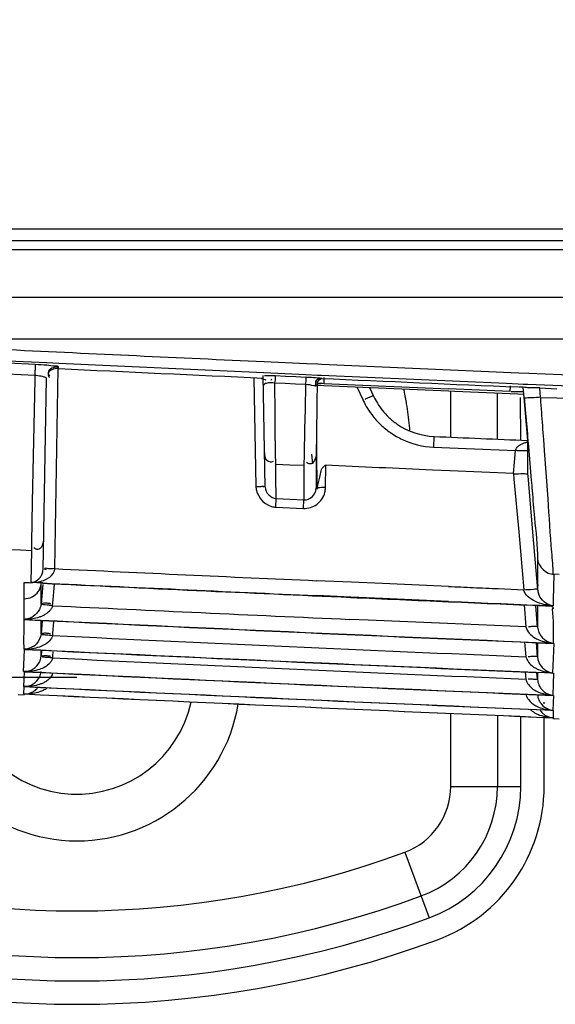
# Model space of a CAD drawing. Extents: x -831 to 2788, y -393 to 2102.
# Drawn here: x 317 to 340, y 109 to 151 of the extents above; entities that cross this region are included whole.
import ezdxf

# ---------------------------------------------------------------- set-up
doc = ezdxf.new("R2010")
doc.units = 0
doc.header["$LTSCALE"] = 115.6375
doc.layers.get('0').update_dxf_attribs({"linetype": 'CONTINUOUS'})
doc.styles.get("Standard").update_dxf_attribs({"font": 'txt', "width": 0.65})
doc.dimstyles.new('DIMSTYLE_1', dxfattribs={"dimtxt": 8.75, "dimasz": 7.5, "dimexe": 2, "dimexo": 0, "dimgap": 0.875, "dimtad": 1, "dimdsep": 46, "dimtxsty": 'Standard', "dimblk": '_ARROW_FILLED', "dimblk1": '_ARROW_FILLED', "dimblk2": '_ARROW_FILLED', "dimcen": 0.09, "dimadec": 0, "dimazin": 0, "dimtp": 0.01, "dimtm": 0.01, "dimtfac": 1, "dimtofl": 0, "dimtmove": 0, "dimatfit": 3, "dimldrblk": '_ARROW_FILLED', "dimfxl": 1, "dimtolj": 1, "dimarcsym": 0})

# ---------------------------------------------------------------- blocks, each defined once
blk = doc.blocks.new('_ARROW_FILLED')
at = {"color": 0, "linetype": 'ByBlock'}
blk.add_solid([(0, 0), (-1, 0.1667), (-1, -0.1667)], dxfattribs=at)
blk = doc.blocks.new('*D16')
at = {"color": 2, "linetype": 'Continuous', "transparency": 16777216}
for p, q in [((319.304, 447.93), (158.953, 447.93)), ((163.953, 447.93), (163.953, 285.43)), ((163.953, 122.93), (163.953, 285.43)), ((319.409, 122.93), (158.953, 122.93))]:
    blk.add_line(p, q, dxfattribs=at)
at = {"color": 2, "linetype": 'Continuous', "transparency": 16777216, "xscale": 7.5, "yscale": 7.5, "zscale": 7.5}
for p, rotation in [((163.953, 447.93), 90), ((163.953, 122.93), 270)]:
    blk.add_blockref('_ARROW_FILLED', p, dxfattribs=dict(at, rotation=rotation))

msp = doc.modelspace()

# ---------------------------------------------------------------- linework, layer by layer
at = {"color": 7, "linetype": 'Continuous'}
for p, q in [((989.319, 142.13), (229.319, 142.13)), ((291.417, 141.643), (940.722, 141.643)), ((940.722, 141.237), (291.417, 141.237)), ((292.587, 139.21), (751.046, 139.21)), ((258.551, 137.43), (751.046, 137.43)), ((318.124, 136.398), (316.459, 136.478)), ((317.619, 136.327), (316.459, 136.382)), ((318.627, 136.374), (318.124, 136.398)), ((318.623, 136.154), (318.624, 136.219)), ((327.408, 135.966), (318.627, 136.374)), ((327.426, 136.456), (329.23, 136.375)), ((329.23, 136.375), (329.726, 136.353)), ((329.726, 136.353), (329.881, 136.346)), ((329.881, 136.346), (338.322, 135.978)), ((317.603, 135.858), (316.435, 135.914)), ((317.603, 135.858), (317.6, 135.672)), ((317.613, 136.056), (317.603, 135.858)), ((318.46, 127.587), (318.61, 136.154)), ((327.466, 131.08), (327.383, 135.852)), ((329.211, 135.884), (327.408, 135.966)), ((328.337, 135.819), (327.897, 135.839)), ((328.775, 135.799), (328.337, 135.819)), ((329.21, 135.779), (328.775, 135.799)), ((329.707, 135.862), (329.211, 135.884)), ((329.862, 135.855), (329.707, 135.862)), ((337.797, 135.509), (329.862, 135.855)), ((329.986, 135.52), (329.998, 135.77)), ((338.322, 135.978), (338.753, 135.959)), ((338.753, 135.959), (341.209, 135.856)), ((317.6, 135.672), (317.498, 130.453)), ((317.958, 127.547), (318.101, 135.729)), ((326.987, 135.741), (327.068, 131.108)), ((327.724, 135.652), (327.757, 135.714)), ((328.322, 135.512), (327.883, 135.531)), ((327.896, 134.239), (327.883, 135.531)), ((327.89, 135.684), (327.885, 135.572)), ((328.76, 135.492), (328.322, 135.512)), ((329.195, 135.472), (328.76, 135.492)), ((329.195, 135.472), (329.174, 134.418)), ((329.202, 135.625), (329.197, 135.512)), ((329.614, 135.449), (329.847, 135.439)), ((329.699, 135.584), (329.683, 134.646)), ((329.847, 135.439), (329.982, 135.433)), ((329.893, 135.731), (329.86, 135.733)), ((329.871, 135.727), (329.894, 135.731)), ((331.39, 135.37), (331.656, 134.802)), ((338.303, 135.487), (337.797, 135.509)), ((337.963, 135.172), (337.974, 135.416)), ((338.512, 135.478), (338.303, 135.487)), ((338.71, 135.47), (338.512, 135.478)), ((338.557, 134.918), (338.519, 135.353)), ((341.19, 135.366), (338.71, 135.47)), ((331.931, 135.346), (332.107, 134.97)), ((335.315, 135.198), (335.583, 135.186)), ((336.641, 135.228), (335.319, 135.286)), ((335.405, 135.194), (335.406, 133.217)), ((335.583, 135.186), (337.959, 135.084)), ((337.963, 135.172), (336.641, 135.228)), ((337.405, 135.108), (337.406, 133.132)), ((337.959, 135.084), (338.288, 135.07)), ((338.288, 135.07), (338.525, 135.06)), ((338.731, 135.333), (338.707, 135.336)), ((338.707, 135.334), (338.731, 135.331)), ((339.258, 134.913), (339.222, 135.324)), ((339.222, 135.324), (339.951, 135.293)), ((329.683, 134.646), (329.661, 133.317)), ((338.406, 133.074), (338.405, 134.918)), ((338.538, 134.916), (338.698, 133.075)), ((338.557, 134.918), (338.615, 134.246)), ((339.258, 134.913), (340.648, 134.891)), ((327.902, 133.604), (327.896, 134.239)), ((329.174, 134.418), (329.157, 133.57)), ((327.913, 132.534), (327.902, 133.604)), ((329.157, 133.57), (329.135, 132.473)), ((329.661, 133.317), (329.649, 132.502)), ((329.666, 133.462), (329.666, 132.09)), ((334.695, 133.247), (334.676, 132.792)), ((338.699, 133.074), (338.699, 132.576)), ((338.717, 133.066), (338.739, 132.814)), ((339.427, 132.64), (339.393, 133.11)), ((327.918, 132.066), (327.913, 132.534)), ((329.135, 132.473), (329.127, 132.012)), ((329.453, 132.485), (329.489, 132.075)), ((329.649, 132.502), (329.648, 131.984)), ((334.676, 132.792), (336.428, 132.716)), ((336.428, 132.716), (338.187, 132.641)), ((338.143, 132.143), (338.187, 132.641)), ((338.699, 132.576), (338.699, 132.101)), ((339.579, 130.579), (339.427, 132.64)), ((327.927, 131.522), (327.918, 132.066)), ((327.918, 132.066), (328.522, 132.039)), ((328.522, 132.039), (329.127, 132.012)), ((329.127, 132.012), (329.126, 131.492)), ((329.648, 131.984), (329.648, 131.503)), ((329.664, 132.003), (329.666, 132.09)), ((329.666, 132.09), (329.694, 130.988)), ((330.049, 131.055), (330.065, 132.01)), ((338.101, 131.663), (338.143, 132.143)), ((338.699, 132.101), (338.699, 131.663)), ((335.383, 131.778), (334.633, 131.81)), ((338.101, 131.663), (335.383, 131.778)), ((338.098, 131.663), (338.119, 131.414)), ((338.699, 131.663), (338.699, 131.646)), ((338.699, 131.645), (338.707, 131.556)), ((338.707, 131.556), (338.916, 129.155)), ((327.944, 130.584), (327.927, 131.522)), ((329.126, 131.492), (329.125, 131.008)), ((329.648, 131.503), (329.648, 131.028)), ((338.119, 131.414), (338.32, 129.163)), ((329.125, 131.008), (329.125, 130.531)), ((329.666, 131.038), (329.648, 131.028)), ((329.693, 131.043), (329.666, 131.038)), ((317.498, 130.453), (317.464, 128.704)), ((327.927, 130.22), (327.944, 130.584)), ((327.944, 130.584), (329.125, 130.531)), ((329.109, 130.167), (329.125, 130.531)), ((327.927, 130.22), (329.109, 130.167)), ((338.32, 129.163), (338.536, 126.685)), ((338.916, 129.155), (339.117, 126.854)), ((317.464, 128.704), (317.457, 128.35)), ((316.999, 128.372), (316.534, 128.394)), ((317.457, 128.35), (316.999, 128.372)), ((317.457, 128.35), (317.433, 126.997)), ((340.057, 127.333), (339.797, 127.344)), ((339.826, 127.342), (339.797, 126.26)), ((317.144, 126.908), (317.144, 126.999)), ((317.694, 126.985), (317.433, 126.997)), ((317.948, 126.973), (317.694, 126.985)), ((317.874, 126.934), (317.874, 126.964)), ((317.876, 126.498), (317.876, 126.928)), ((331.168, 127.005), (329.666, 127.071)), ((332.493, 126.948), (331.168, 127.005)), ((335.319, 126.825), (332.493, 126.948)), ((317.146, 126.3), (317.144, 126.908)), ((317.945, 126.913), (317.873, 126.085)), ((317.876, 126.091), (317.876, 126.498)), ((318.377, 126.107), (318.447, 126.908)), ((337.448, 126.731), (338.536, 126.685)), ((339.117, 126.854), (339.13, 126.696)), ((317.146, 125.844), (317.146, 126.3)), ((331.14, 126.367), (329.666, 126.432)), ((332.493, 126.307), (331.14, 126.367)), ((335.319, 126.184), (332.493, 126.307)), ((339.797, 126.26), (339.798, 126.082)), ((339.798, 126.082), (339.797, 125.993)), ((317.146, 125.414), (317.146, 125.844)), ((338.55, 126.034), (338.633, 125.09)), ((339.131, 125.087), (339.051, 126.012)), ((339.131, 126.009), (339.131, 125.996)), ((339.131, 125.996), (339.131, 125.528)), ((339.754, 125.852), (339.797, 125.336)), ((317.156, 124.946), (317.146, 125.404)), ((317.92, 125.347), (317.872, 124.799)), ((317.876, 125.17), (317.876, 125.366)), ((318.377, 124.819), (318.419, 125.303)), ((331.876, 125.381), (331.097, 125.415)), ((335.279, 125.232), (331.876, 125.381)), ((338.633, 125.089), (335.279, 125.232)), ((339.131, 125.528), (339.131, 125.087)), ((339.797, 125.336), (339.797, 124.397)), ((317.136, 124.525), (317.156, 124.946)), ((317.877, 124.807), (317.876, 125.17)), ((317.146, 124.137), (317.136, 124.525)), ((338.576, 124.439), (338.631, 123.811)), ((339.131, 123.802), (339.078, 124.418)), ((339.128, 124.412), (339.128, 124.164)), ((339.825, 124.386), (339.772, 123.121)), ((317.154, 123.777), (317.17, 124.128)), ((317.873, 123.832), (317.873, 124.095)), ((317.894, 124.072), (317.873, 123.832)), ((318.378, 123.85), (318.393, 124.028)), ((339.128, 124.164), (339.128, 123.801)), ((317.126, 123.18), (317.154, 123.777)), ((317.133, 122.541), (317.163, 123.173)), ((338.603, 123.163), (338.63, 122.852)), ((339.131, 122.836), (339.104, 123.142)), ((339.131, 123.141), (339.131, 122.836)), ((339.818, 123.111), (339.778, 122.163)), ((317.14, 122.22), (317.156, 122.536)), ((316.892, 122.192), (317.146, 122.179)), ((317.146, 122.179), (317.148, 122.219)), ((339.409, 121.802), (339.409, 121.864)), ((339.811, 122.156), (339.784, 121.524)), ((339.804, 121.52), (339.791, 121.204)), ((335.41, 118.261), (335.409, 121.391)), ((337.409, 121.305), (337.41, 118.262)), ((338.41, 118.262), (338.409, 121.262)), ((339.41, 118.262), (339.409, 121.219)), ((339.797, 121.202), (339.796, 121.163)), ((339.796, 121.163), (340.05, 121.152)), ((335.41, 118.261), (338.41, 118.262)), ((333.451, 115.446), (334.492, 112.633))]:
    msp.add_line(p, q, dxfattribs=at)
for points in [[(329.699, 135.587), (329.699, 135.565), (329.707, 135.589), (329.772, 135.675), (329.871, 135.727)], [(318.363, 126), (318.369, 126.035), (318.373, 126.071), (318.377, 126.107)], [(318.365, 124.723), (318.37, 124.754), (318.374, 124.787), (318.377, 124.819)]]:
    msp.add_lwpolyline(points, dxfattribs=at)
for centre, radius, start, end in [((500.745, 3958.384), 3825.856, 267.239357, 267.403501), ((316.914, 121.237), 15.106, 85.3994, 87.3244), ((317.4, 133.152), 2.714, 82.9205, 85.7044), ((501.002, 3966.536), 3834.72, 267.273997, 267.405044), ((328.562, 121.382), 14.412, 86.8051, 87.421), ((328.734, 124.183), 11.606, 85.2041, 86.8821), ((330.518, 147.758), 12.25, 266.1769, 266.8467), ((329.141, 129.066), 6.706, 83.8393, 85.1823), ((330.595, 149.122), 13.615, 266.838, 267.4375), ((501.002, 3966.536), 3834.623, 267.442007, 267.568239), ((501.002, 3966.536), 3834.831, 267.444024, 267.523785), ((338.312, 132.304), 3.057, 87.5528, 89.6037), ((334.815, 136.239), 2.99, 205.105, 211.7255), ((318.699, 132.196), 15.024, 9.592, 11.8558), ((338.369, 140.154), 4.994, 265.7409, 267.5972), ((338.241, 146.435), 11.537, 273.273, 275.0351), ((79.819, 115.091), 260.197, 4.23383, 4.37557), ((334.816, 136.283), 3.49, 205.0984, 211.7177), ((334.817, 136.24), 2.993, 211.7315, 218.8014), ((318.695, 132.195), 15.028, 9.3881, 9.5921), ((318.697, 132.195), 15.026, 7.5969, 9.3881), ((334.818, 136.284), 3.492, 211.7237, 218.793), ((334.823, 136.289), 3.499, 218.8008, 226.6209), ((334.821, 136.244), 2.999, 218.8091, 226.6292), ((318.665, 132.191), 15.058, 5.8291, 7.596), ((334.825, 136.292), 3.503, 226.6316, 235.3482), ((334.823, 136.248), 3.003, 226.6399, 235.3557), ((318.617, 132.186), 15.106, 5.0318, 5.8297), ((334.829, 136.299), 3.511, 235.3644, 245.0186), ((501.002, 3968.036), 3838.393, 267.516764, 267.576559), ((329.137, 131.072), 0.912, 346.3862, 358.9427), ((327.969, 131.116), 0.897, 254.9886, 267.3525), ((317.418, 127.556), 0.54, 348.1871, 359.0754), ((500.937, 3965.971), 3842.719, 267.278206, 267.445467), ((501.002, 3966.536), 3843.936, 267.258468, 267.262757), ((317.401, 127.517), 0.521, 273.5303, 283.1815), ((317.489, 128.48), 1.481, 280.723, 291.7533), ((317.356, 127.592), 0.612, 323.4404, 330.6542), ((317.191, 126.999), 0.689, 346.9666, 354.574), ((501.002, 3966.536), 3843.936, 267.270168, 267.46729), ((501.002, 3966.536), 3843.924, 267.27045, 267.445301), ((317.179, 126.998), 0.7, 325.6142, 332.8621), ((317.164, 127.005), 0.716, 332.8479, 346.9674), ((353.641, 518.229), 391.832, 267.47448, 267.63138), ((339.88, 126.764), 0.752, 185.2233, 198.3069), ((501.002, 3966.536), 3843.924, 267.529646, 267.596447), ((501.002, 3966.536), 3843.936, 267.529654, 267.59558), ((501.002, 3966.613), 3844.953, 267.27738, 267.467332), ((339.964, 128.41), 2.422, 261.007, 266.0866), ((501.002, 3966.536), 3845.519, 267.259624, 267.597442), ((501.002, 3966.536), 3845.529, 267.259632, 267.597866), ((501.002, 3966.614), 3846.231, 267.278311, 267.580509), ((339.893, 126.252), 1.856, 247.3119, 256.749), ((339.88, 125.13), 0.738, 247.0208, 257.7536), ((339.883, 125.141), 0.749, 257.7061, 263.4118), ((501.002, 3966.536), 3846.795, 267.260536, 267.597866), ((501.002, 3966.536), 3846.803, 267.260902, 267.587854), ((317.221, 126.003), 1.866, 275.2319, 278.6985), ((317.12, 124.898), 0.766, 302.0147, 310.2924), ((317.098, 124.923), 0.799, 310.3025, 316.4927), ((317.177, 123.949), 1.205, 351.1627, 355.2576), ((501.002, 3966.61), 3847.184, 267.279014, 267.581091), ((501.002, 3966.536), 3847.751, 267.260907, 267.598556), ((317.209, 123.867), 0.697, 264.888, 270.1893), ((501.002, 3966.536), 3847.757, 267.26147, 267.599052), ((317.233, 125.026), 1.848, 274.3488, 278.4954), ((339.903, 125.039), 1.922, 256.8624, 261.3393), ((339.907, 125.068), 1.951, 261.3575, 266.5674), ((338.834, 108.438), 14.412, 89.8388, 90.4135), ((339.839, 122.89), 0.713, 184.3387, 203.5081), ((319.409, 122.93), 7, 184.0773, 350.5315), ((319.409, 122.93), 5, 186.743, 347.8105), ((501.002, 3966.536), 3848.39, 267.26147, 267.599052), ((317.198, 123.242), 0.707, 265.8588, 271.3969), ((501.002, 3966.536), 3848.393, 267.261812, 267.599349), ((317.148, 122.939), 0.734, 317.1307, 323.3659), ((339.877, 124.019), 1.857, 247.7239, 257.2011), ((501.002, 3966.536), 3848.71, 267.261812, 267.599349), ((501.002, 3966.536), 3848.711, 267.261923, 267.599447), ((339.83, 122.239), 0.704, 184.1867, 203.621), ((339.891, 124.074), 1.914, 257.1473, 263.1929), ((339.901, 124.154), 1.994, 263.1934, 266.869), ((339.448, 122.189), 0.891, 225.2951, 234.1381), ((339.865, 123.371), 1.847, 247.9242, 257.4586), ((339.881, 123.437), 1.915, 257.4398, 264.2987), ((339.839, 122.225), 0.702, 249.3132, 255.6458), ((339.894, 123.561), 2.039, 264.2744, 267.1678), ((339.809, 122.227), 0.707, 260.9957, 269.482), ((339.845, 122.241), 0.719, 261.1364, 266.1472), ((339.869, 123.111), 1.909, 257.724, 264.1344), ((339.886, 123.265), 2.064, 264.1131, 267.473), ((339.832, 121.904), 0.701, 261.9777, 267.0957), ((339.82, 121.887), 0.685, 263.3651, 268.0495), ((332.41, 118.26), 3, 290.3021, 0.0186), ((332.41, 118.26), 5, 290.3021, 0.0186), ((332.41, 118.26), 6, 290.3021, 0.0186), ((332.41, 118.26), 7, 290.3021, 0.0186), ((319.399, 153.43), 40.5, 249.735, 290.3021), ((319.399, 153.43), 42.5, 249.735, 290.3021), ((319.399, 153.43), 43.5, 249.735, 290.3021), ((319.399, 153.43), 44.5, 249.735, 290.3021)]:
    msp.add_arc(centre, radius, start, end, dxfattribs=at)
for points, knots in [([(317.627, 136.326), (317.625, 136.3), (317.621, 136.21), (317.616, 136.12), (317.613, 136.056)], [0, 0, 0, 0, 0.290105, 1, 1, 1, 1]), ([(318.624, 136.219), (318.625, 136.265), (318.358, 136.236), (318.248, 136.284), (318.125, 136.294)], [0, 0, 0, 0, 0.272078, 1, 1, 1, 1]), ([(318.101, 135.729), (318.101, 135.768), (317.926, 135.813), (317.825, 135.833), (317.734, 135.845)], [0, 0, 0, 0, 0.295454, 1, 1, 1, 1]), ([(318.174, 135.917), (318.173, 135.893), (318.185, 135.838), (318.215, 135.79), (318.234, 135.766)], [0, 0, 0, 0, 0.436995, 1, 1, 1, 1]), ([(318.175, 135.982), (318.174, 135.958), (318.187, 135.903), (318.216, 135.855), (318.235, 135.831)], [0, 0, 0, 0, 0.436996, 1, 1, 1, 1]), ([(327.897, 135.839), (327.773, 135.844), (327.621, 135.852), (327.468, 135.85), (327.44, 135.848)], [0, 0, 0, 0, 0.817227, 1, 1, 1, 1]), ([(327.897, 135.839), (327.896, 135.826), (327.894, 135.774), (327.891, 135.723), (327.89, 135.684)], [0, 0, 0, 0, 0.255107, 1, 1, 1, 1]), ([(329.21, 135.779), (329.209, 135.766), (329.207, 135.715), (329.204, 135.663), (329.202, 135.625)], [0, 0, 0, 0, 0.255097, 1, 1, 1, 1]), ([(327.51, 135.658), (327.478, 135.663), (327.413, 135.678), (327.35, 135.701), (327.319, 135.716)], [0, 0, 0, 0, 0.486394, 1, 1, 1, 1]), ([(327.442, 135.491), (327.427, 135.482), (327.403, 135.465), (327.39, 135.436), (327.391, 135.424)], [0, 0, 0, 0, 0.598158, 1, 1, 1, 1]), ([(327.883, 135.531), (327.761, 135.542), (327.608, 135.555), (327.465, 135.505), (327.442, 135.491)], [0, 0, 0, 0, 0.820754, 1, 1, 1, 1]), ([(329.627, 135.398), (329.617, 135.401), (329.596, 135.415), (329.578, 135.433), (329.568, 135.444)], [0, 0, 0, 0, 0.406402, 1, 1, 1, 1]), ([(329.619, 135.575), (329.615, 135.557), (329.614, 135.517), (329.623, 135.478), (329.63, 135.458)], [0, 0, 0, 0, 0.454404, 1, 1, 1, 1]), ([(329.693, 135.684), (329.675, 135.671), (329.641, 135.64), (329.623, 135.597), (329.619, 135.575)], [0, 0, 0, 0, 0.489128, 1, 1, 1, 1]), ([(329.699, 135.584), (329.699, 135.539), (329.712, 135.475), (329.652, 135.39), (329.627, 135.398)], [0, 0, 0, 0, 0.633833, 1, 1, 1, 1]), ([(329.86, 135.733), (329.832, 135.733), (329.774, 135.724), (329.719, 135.701), (329.693, 135.684)], [0, 0, 0, 0, 0.479537, 1, 1, 1, 1]), ([(332.107, 134.97), (332.104, 134.989), (331.982, 134.937), (331.934, 134.926), (331.88, 134.901)], [0, 0, 0, 0, 0.244484, 1, 1, 1, 1]), ([(338.557, 134.918), (338.562, 134.889), (338.734, 134.935), (338.815, 134.912), (338.9, 134.916)], [0, 0, 0, 0, 0.255441, 1, 1, 1, 1]), ([(331.88, 134.901), (331.858, 134.891), (331.813, 134.869), (331.769, 134.846), (331.745, 134.833)], [0, 0, 0, 0, 0.467475, 1, 1, 1, 1]), ([(338.557, 132.971), (338.58, 132.979), (338.627, 132.993), (338.674, 133.004), (338.698, 133.009)], [0, 0, 0, 0, 0.501617, 1, 1, 1, 1]), ([(327.44, 132.556), (327.442, 132.442), (327.454, 132.19), (327.748, 132.135), (327.828, 132.192)], [0, 0, 0, 0, 0.539032, 1, 1, 1, 1]), ([(338.185, 132.641), (338.188, 132.667), (338.204, 132.719), (338.235, 132.763), (338.252, 132.783)], [0, 0, 0, 0, 0.498862, 1, 1, 1, 1]), ([(338.701, 132.628), (338.67, 132.626), (338.598, 132.624), (338.526, 132.625), (338.486, 132.626)], [0, 0, 0, 0, 0.437318, 1, 1, 1, 1]), ([(338.739, 132.814), (338.78, 132.333), (338.833, 131.705), (338.886, 131.077), (338.898, 130.929)], [0, 0, 0, 0, 0.765109, 1, 1, 1, 1]), ([(329.383, 132.07), (329.359, 132.071), (329.305, 132.086), (329.26, 132.119), (329.236, 132.139)], [0, 0, 0, 0, 0.437284, 1, 1, 1, 1]), ([(329.703, 131.043), (329.726, 131.201), (329.831, 131.498), (329.859, 131.872), (329.988, 131.978)], [0, 0, 0, 0, 0.488734, 1, 1, 1, 1]), ([(329.988, 131.978), (329.997, 131.986), (330.016, 131.999), (330.037, 132.007), (330.048, 132.011)], [0, 0, 0, 0, 0.494435, 1, 1, 1, 1]), ([(338.099, 131.645), (338.241, 131.645), (338.415, 131.665), (338.59, 131.658), (338.621, 131.653)], [0, 0, 0, 0, 0.817934, 1, 1, 1, 1]), ([(338.621, 131.653), (338.641, 131.649), (338.652, 131.655), (338.702, 131.623), (338.697, 131.628)], [0, 0, 0, 0, 0.741071, 1, 1, 1, 1]), ([(327.068, 131.108), (327.142, 131.11), (327.221, 131.08), (327.412, 131.138), (327.413, 131.097)], [0, 0, 0, 0, 0.64339, 1, 1, 1, 1]), ([(327.413, 131.097), (327.413, 131.093), (327.388, 131.091), (327.376, 131.087), (327.363, 131.086)], [0, 0, 0, 0, 0.249393, 1, 1, 1, 1]), ([(329.632, 130.917), (329.637, 130.935), (329.644, 130.972), (329.647, 131.009), (329.648, 131.028)], [0, 0, 0, 0, 0.50364, 1, 1, 1, 1]), ([(338.898, 130.929), (338.931, 130.539), (339, 129.556), (339.129, 128.576), (339.129, 127.981)], [0, 0, 0, 0, 0.397032, 1, 1, 1, 1]), ([(329.125, 130.531), (329.144, 130.53), (329.183, 130.531), (329.221, 130.536), (329.24, 130.54)], [0, 0, 0, 0, 0.49796, 1, 1, 1, 1]), ([(339.797, 127.344), (339.799, 127.662), (339.692, 128.74), (339.634, 129.818), (339.579, 130.579)], [0, 0, 0, 0, 0.294064, 1, 1, 1, 1]), ([(317.981, 128.84), (317.978, 128.719), (317.941, 128.538), (317.737, 128.37), (317.614, 128.436), (317.567, 128.477)], [0, 0, 0, 0, 0.514985, 0.734289, 1, 1, 1, 1]), ([(317.889, 127.293), (317.902, 127.315), (317.925, 127.365), (317.941, 127.417), (317.947, 127.445)], [0, 0, 0, 0, 0.477156, 1, 1, 1, 1]), ([(318.026, 127.569), (318.025, 127.564), (318.057, 127.561), (318.071, 127.557), (318.087, 127.554)], [0, 0, 0, 0, 0.25117, 1, 1, 1, 1]), ([(318.46, 127.587), (318.367, 127.588), (318.267, 127.551), (318.026, 127.621), (318.026, 127.569)], [0, 0, 0, 0, 0.642702, 1, 1, 1, 1]), ([(318.44, 127.468), (318.446, 127.487), (318.457, 127.526), (318.461, 127.567), (318.46, 127.587)], [0, 0, 0, 0, 0.498682, 1, 1, 1, 1]), ([(318.038, 127.104), (318.057, 127.112), (318.096, 127.129), (318.134, 127.148), (318.153, 127.158)], [0, 0, 0, 0, 0.498614, 1, 1, 1, 1]), ([(338.536, 126.685), (338.675, 126.699), (338.815, 126.678), (339.124, 126.744), (339.131, 126.685)], [0, 0, 0, 0, 0.700344, 1, 1, 1, 1]), ([(338.603, 126.527), (338.587, 126.551), (338.56, 126.602), (338.542, 126.657), (338.536, 126.685)], [0, 0, 0, 0, 0.498942, 1, 1, 1, 1]), ([(339.134, 126.856), (339.134, 126.838), (339.126, 126.785), (339.13, 126.731), (339.13, 126.696)], [0, 0, 0, 0, 0.335361, 1, 1, 1, 1]), ([(339.486, 126.111), (339.383, 126.179), (339.255, 126.313), (339.182, 126.476), (339.165, 126.528)], [0, 0, 0, 0, 0.692895, 1, 1, 1, 1]), ([(317.875, 126.085), (317.87, 126.04), (317.851, 125.953), (317.819, 125.871), (317.8, 125.833)], [0, 0, 0, 0, 0.51602, 1, 1, 1, 1]), ([(317.875, 126.085), (317.877, 126.108), (317.998, 126.117), (318.062, 126.122), (318.123, 126.117)], [0, 0, 0, 0, 0.270328, 1, 1, 1, 1]), ([(317.899, 126.057), (317.892, 126.058), (317.877, 126.064), (317.875, 126.079), (317.875, 126.085)], [0, 0, 0, 0, 0.528189, 1, 1, 1, 1]), ([(318.123, 126.117), (318.147, 126.115), (318.196, 126.11), (318.246, 126.102), (318.272, 126.097)], [0, 0, 0, 0, 0.468962, 1, 1, 1, 1]), ([(317.8, 125.833), (317.772, 125.778), (317.659, 125.609), (317.48, 125.489), (317.345, 125.447)], [0, 0, 0, 0, 0.301655, 1, 1, 1, 1]), ([(318.363, 125.999), (318.314, 126.006), (318.16, 126.032), (318.001, 126.028), (317.899, 126.057)], [0, 0, 0, 0, 0.320649, 1, 1, 1, 1]), ([(318.239, 125.779), (318.209, 125.746), (318.144, 125.687), (318.07, 125.638), (318.033, 125.616)], [0, 0, 0, 0, 0.505119, 1, 1, 1, 1]), ([(318.363, 125.999), (318.353, 125.958), (318.319, 125.879), (318.268, 125.811), (318.239, 125.779)], [0, 0, 0, 0, 0.500969, 1, 1, 1, 1]), ([(339.738, 125.983), (339.737, 125.981), (339.735, 125.974), (339.738, 125.969), (339.74, 125.966)], [0, 0, 0, 0, 0.469791, 1, 1, 1, 1]), ([(339.74, 125.966), (339.744, 125.963), (339.753, 125.956), (339.764, 125.951), (339.77, 125.948)], [0, 0, 0, 0, 0.416831, 1, 1, 1, 1]), ([(339.797, 125.88), (339.789, 125.874), (339.775, 125.868), (339.754, 125.859), (339.754, 125.852)], [0, 0, 0, 0, 0.578576, 1, 1, 1, 1]), ([(339.77, 125.948), (339.77, 125.934), (339.801, 125.924), (339.806, 125.887), (339.797, 125.88)], [0, 0, 0, 0, 0.567982, 1, 1, 1, 1]), ([(317.345, 125.447), (317.312, 125.437), (317.247, 125.422), (317.179, 125.415), (317.146, 125.414)], [0, 0, 0, 0, 0.510963, 1, 1, 1, 1]), ([(317.366, 125.412), (317.33, 125.405), (317.256, 125.396), (317.182, 125.4), (317.146, 125.404)], [0, 0, 0, 0, 0.507421, 1, 1, 1, 1]), ([(318.033, 125.616), (317.995, 125.593), (317.917, 125.553), (317.836, 125.522), (317.796, 125.509)], [0, 0, 0, 0, 0.507881, 1, 1, 1, 1]), ([(317.876, 124.799), (317.878, 124.822), (317.998, 124.829), (318.062, 124.834), (318.124, 124.829)], [0, 0, 0, 0, 0.26922, 1, 1, 1, 1]), ([(318.124, 124.829), (318.147, 124.827), (318.197, 124.822), (318.246, 124.814), (318.272, 124.81)], [0, 0, 0, 0, 0.468979, 1, 1, 1, 1]), ([(338.871, 125.103), (338.848, 125.101), (338.8, 125.096), (338.753, 125.09), (338.728, 125.086)], [0, 0, 0, 0, 0.473153, 1, 1, 1, 1]), ([(339.128, 125.087), (339.125, 125.11), (338.998, 125.099), (338.934, 125.109), (338.871, 125.103)], [0, 0, 0, 0, 0.270185, 1, 1, 1, 1]), ([(339.128, 125.087), (339.132, 125.046), (339.145, 124.968), (339.171, 124.892), (339.186, 124.857)], [0, 0, 0, 0, 0.518629, 1, 1, 1, 1]), ([(339.186, 124.857), (339.2, 124.823), (339.233, 124.76), (339.274, 124.702), (339.295, 124.676)], [0, 0, 0, 0, 0.523896, 1, 1, 1, 1]), ([(317.876, 124.799), (317.875, 124.791), (317.895, 124.768), (317.92, 124.769), (317.936, 124.767)], [0, 0, 0, 0, 0.351058, 1, 1, 1, 1]), ([(317.936, 124.767), (317.96, 124.765), (318.015, 124.762), (318.069, 124.758), (318.1, 124.756)], [0, 0, 0, 0, 0.436072, 1, 1, 1, 1]), ([(318.1, 124.756), (318.143, 124.752), (318.231, 124.741), (318.319, 124.729), (318.365, 124.722)], [0, 0, 0, 0, 0.480861, 1, 1, 1, 1]), ([(338.998, 124.63), (339.027, 124.613), (339.086, 124.58), (339.147, 124.553), (339.177, 124.54)], [0, 0, 0, 0, 0.503286, 1, 1, 1, 1]), ([(339.295, 124.676), (339.315, 124.651), (339.356, 124.606), (339.402, 124.566), (339.425, 124.549)], [0, 0, 0, 0, 0.522875, 1, 1, 1, 1]), ([(339.425, 124.549), (339.451, 124.529), (339.505, 124.493), (339.562, 124.463), (339.592, 124.451)], [0, 0, 0, 0, 0.509541, 1, 1, 1, 1]), ([(317.334, 124.164), (317.303, 124.155), (317.241, 124.142), (317.177, 124.137), (317.146, 124.137)], [0, 0, 0, 0, 0.510232, 1, 1, 1, 1]), ([(317.392, 124.144), (317.351, 124.141), (317.269, 124.136), (317.187, 124.136), (317.146, 124.137)], [0, 0, 0, 0, 0.498911, 1, 1, 1, 1]), ([(317.526, 124.248), (317.495, 124.229), (317.433, 124.196), (317.367, 124.173), (317.334, 124.164)], [0, 0, 0, 0, 0.511786, 1, 1, 1, 1]), ([(318.037, 124.336), (317.999, 124.313), (317.921, 124.274), (317.84, 124.243), (317.799, 124.229)], [0, 0, 0, 0, 0.507987, 1, 1, 1, 1]), ([(317.803, 123.586), (317.822, 123.623), (317.854, 123.703), (317.871, 123.787), (317.876, 123.832)], [0, 0, 0, 0, 0.483023, 1, 1, 1, 1]), ([(317.876, 123.832), (317.878, 123.854), (318.001, 123.861), (318.065, 123.866), (318.127, 123.861)], [0, 0, 0, 0, 0.269495, 1, 1, 1, 1]), ([(318.367, 123.764), (318.309, 123.772), (318.17, 123.788), (318.053, 123.765), (317.913, 123.812), (317.983, 123.824), (318.005, 123.829)], [0, 0, 0, 0, 0.351187, 0.798366, 0.862504, 1, 1, 1, 1]), ([(318.127, 123.861), (318.15, 123.859), (318.2, 123.854), (318.249, 123.846), (318.275, 123.841)], [0, 0, 0, 0, 0.469732, 1, 1, 1, 1]), ([(318.367, 123.764), (318.358, 123.723), (318.326, 123.642), (318.275, 123.573), (318.247, 123.541)], [0, 0, 0, 0, 0.500897, 1, 1, 1, 1]), ([(338.87, 123.823), (338.847, 123.822), (338.8, 123.817), (338.752, 123.81), (338.727, 123.806)], [0, 0, 0, 0, 0.473075, 1, 1, 1, 1]), ([(339.128, 123.802), (339.125, 123.826), (338.998, 123.82), (338.933, 123.829), (338.87, 123.823)], [0, 0, 0, 0, 0.271946, 1, 1, 1, 1]), ([(317.373, 123.183), (317.336, 123.18), (317.26, 123.177), (317.184, 123.178), (317.146, 123.179)], [0, 0, 0, 0, 0.497952, 1, 1, 1, 1]), ([(317.804, 122.939), (317.823, 122.976), (317.855, 123.055), (317.872, 123.139), (317.876, 123.183)], [0, 0, 0, 0, 0.482291, 1, 1, 1, 1]), ([(338.932, 123.393), (338.97, 123.366), (339.048, 123.317), (339.132, 123.279), (339.174, 123.261)], [0, 0, 0, 0, 0.506287, 1, 1, 1, 1]), ([(339.294, 123.392), (339.314, 123.368), (339.355, 123.323), (339.401, 123.284), (339.424, 123.267)], [0, 0, 0, 0, 0.523021, 1, 1, 1, 1]), ([(339.424, 123.267), (339.45, 123.247), (339.504, 123.211), (339.562, 123.183), (339.591, 123.171)], [0, 0, 0, 0, 0.508394, 1, 1, 1, 1]), ([(339.591, 123.171), (339.625, 123.157), (339.693, 123.136), (339.762, 123.124), (339.796, 123.12)], [0, 0, 0, 0, 0.516005, 1, 1, 1, 1]), ([(318.048, 122.736), (318.01, 122.713), (317.931, 122.672), (317.848, 122.641), (317.807, 122.628)], [0, 0, 0, 0, 0.508504, 1, 1, 1, 1]), ([(318.19, 122.839), (318.168, 122.82), (318.122, 122.783), (318.073, 122.751), (318.048, 122.736)], [0, 0, 0, 0, 0.5057, 1, 1, 1, 1]), ([(338.629, 122.853), (338.639, 122.812), (338.668, 122.73), (338.712, 122.656), (338.737, 122.622)], [0, 0, 0, 0, 0.502486, 1, 1, 1, 1]), ([(339.128, 122.836), (339.124, 122.857), (338.997, 122.83), (338.937, 122.85), (338.875, 122.85)], [0, 0, 0, 0, 0.261163, 1, 1, 1, 1]), ([(317.543, 122.324), (317.568, 122.339), (317.619, 122.374), (317.664, 122.416), (317.686, 122.44)], [0, 0, 0, 0, 0.474215, 1, 1, 1, 1]), ([(317.965, 122.366), (317.94, 122.354), (317.89, 122.333), (317.839, 122.314), (317.813, 122.306)], [0, 0, 0, 0, 0.502884, 1, 1, 1, 1]), ([(318.151, 122.482), (318.121, 122.458), (318.061, 122.417), (317.997, 122.382), (317.965, 122.366)], [0, 0, 0, 0, 0.513801, 1, 1, 1, 1]), ([(339.185, 122.605), (339.208, 122.551), (339.305, 122.384), (339.467, 122.259), (339.591, 122.21)], [0, 0, 0, 0, 0.308404, 1, 1, 1, 1]), ([(338.628, 122.214), (338.637, 122.171), (338.667, 122.089), (338.712, 122.014), (338.737, 121.979)], [0, 0, 0, 0, 0.502713, 1, 1, 1, 1]), ([(339.185, 121.957), (339.199, 121.924), (339.232, 121.862), (339.272, 121.806), (339.293, 121.781)], [0, 0, 0, 0, 0.524683, 1, 1, 1, 1]), ([(339.591, 122.21), (339.625, 122.197), (339.692, 122.176), (339.762, 122.165), (339.796, 122.162)], [0, 0, 0, 0, 0.514232, 1, 1, 1, 1]), ([(338.926, 121.467), (338.959, 121.443), (339.027, 121.401), (339.098, 121.367), (339.135, 121.351)], [0, 0, 0, 0, 0.505798, 1, 1, 1, 1]), ([(339.062, 121.709), (339.08, 121.7), (339.116, 121.682), (339.153, 121.667), (339.171, 121.659)], [0, 0, 0, 0, 0.500903, 1, 1, 1, 1]), ([(339.21, 121.575), (339.229, 121.538), (339.272, 121.472), (339.327, 121.414), (339.354, 121.389)], [0, 0, 0, 0, 0.531863, 1, 1, 1, 1]), ([(339.354, 121.389), (339.383, 121.363), (339.444, 121.315), (339.511, 121.278), (339.545, 121.263)], [0, 0, 0, 0, 0.513764, 1, 1, 1, 1]), ([(339.545, 121.263), (339.576, 121.25), (339.638, 121.228), (339.702, 121.214), (339.734, 121.21)], [0, 0, 0, 0, 0.509332, 1, 1, 1, 1])]:
    msp.add_open_spline(points, degree=3, knots=knots, dxfattribs=at)
for points in [[(318.624, 136.219), (318.455, 136.227), (318.178, 136.151), (318.175, 135.982)], [(318.623, 136.154), (318.454, 136.162), (318.177, 136.086), (318.174, 135.917)], [(329.556, 135.409), (329.444, 135.448), (329.323, 135.47), (329.204, 135.466)], [(329.982, 135.433), (331.76, 135.353), (333.538, 135.275), (335.315, 135.198)], [(338.731, 135.333), (338.635, 135.346), (338.539, 135.354), (338.442, 135.358)], [(338.525, 135.158), (338.403, 135.158), (338.281, 135.159), (338.16, 135.165)], [(339.222, 135.324), (339.058, 135.331), (338.895, 135.336), (338.731, 135.333)], [(338.615, 134.246), (338.649, 133.852), (338.683, 133.459), (338.717, 133.066)], [(339.393, 133.11), (339.364, 133.507), (339.335, 133.903), (339.306, 134.3)], [(333.116, 133.777), (333.573, 133.462), (334.141, 133.271), (334.695, 133.247)], [(333.346, 133.117), (333.76, 132.924), (334.22, 132.812), (334.676, 132.792)], [(338.252, 132.783), (338.33, 132.873), (338.444, 132.932), (338.557, 132.971)], [(329.649, 132.502), (329.646, 132.333), (329.552, 132.062), (329.383, 132.07)], [(338.486, 132.626), (338.386, 132.629), (338.286, 132.634), (338.186, 132.641)], [(334.633, 131.81), (333.105, 131.876), (331.577, 131.943), (330.048, 132.011)], [(327.068, 131.108), (327.074, 130.746), (327.386, 130.343), (327.736, 130.25)], [(327.466, 131.08), (327.47, 130.851), (327.714, 130.595), (327.944, 130.584)], [(329.24, 130.54), (329.419, 130.574), (329.588, 130.741), (329.632, 130.917)], [(329.675, 130.337), (329.844, 130.459), (329.974, 130.654), (330.024, 130.858)], [(330.049, 131.055), (329.94, 131.057), (329.83, 131.058), (329.721, 131.046)], [(329.109, 130.167), (329.306, 130.158), (329.515, 130.221), (329.675, 130.337)], [(339.129, 127.981), (339.13, 127.606), (339.13, 127.231), (339.134, 126.856)], [(339.129, 127.981), (339.156, 127.667), (339.511, 127.343), (339.826, 127.343)], [(318.153, 127.158), (318.277, 127.225), (318.392, 127.335), (318.44, 127.468)], [(317.44, 126.997), (317.548, 126.996), (317.658, 127.004), (317.764, 127.025)], [(317.52, 127.01), (317.647, 127.04), (317.769, 127.123), (317.847, 127.228)], [(317.146, 126.3), (317.373, 126.289), (317.628, 126.415), (317.756, 126.603)], [(335.319, 126.825), (335.671, 126.81), (336.023, 126.793), (336.375, 126.777)], [(338.879, 126.265), (338.772, 126.333), (338.671, 126.42), (338.603, 126.527)], [(331.139, 126.354), (332.533, 126.292), (333.926, 126.231), (335.319, 126.171)], [(339.585, 126.017), (339.339, 126.056), (339.09, 126.133), (338.879, 126.265)], [(339.797, 125.993), (339.687, 126.008), (339.579, 126.05), (339.486, 126.111)], [(317.501, 125.437), (317.384, 125.418), (317.265, 125.411), (317.146, 125.414)], [(317.796, 125.509), (317.7, 125.476), (317.601, 125.452), (317.501, 125.437)], [(338.633, 125.089), (338.676, 124.898), (338.832, 124.733), (338.998, 124.63)], [(317.876, 124.799), (317.859, 124.643), (317.786, 124.486), (317.678, 124.373)], [(318.365, 124.722), (318.326, 124.558), (318.182, 124.422), (318.037, 124.336)], [(339.468, 124.446), (339.576, 124.42), (339.686, 124.404), (339.797, 124.397)], [(317.799, 124.229), (317.703, 124.197), (317.604, 124.173), (317.504, 124.158)], [(317.542, 123.294), (317.652, 123.364), (317.744, 123.47), (317.803, 123.586)], [(318.247, 123.541), (318.132, 123.411), (317.968, 123.324), (317.803, 123.269)], [(338.631, 123.812), (338.669, 123.644), (338.793, 123.494), (338.932, 123.393)], [(339.128, 123.802), (339.14, 123.655), (339.201, 123.507), (339.294, 123.392)], [(317.146, 123.179), (317.284, 123.178), (317.426, 123.221), (317.542, 123.294)], [(317.803, 123.269), (317.706, 123.237), (317.607, 123.213), (317.506, 123.198)], [(318.369, 123.125), (318.346, 123.015), (318.274, 122.914), (318.19, 122.839)], [(339.174, 123.261), (339.269, 123.222), (339.367, 123.191), (339.466, 123.167)], [(317.542, 122.65), (317.653, 122.718), (317.746, 122.823), (317.804, 122.939)], [(317.147, 122.54), (317.283, 122.537), (317.426, 122.577), (317.542, 122.65)], [(317.509, 122.558), (317.389, 122.54), (317.267, 122.535), (317.147, 122.54)], [(317.147, 122.22), (317.283, 122.215), (317.426, 122.253), (317.543, 122.324)], [(317.807, 122.628), (317.71, 122.596), (317.61, 122.572), (317.509, 122.558)], [(317.813, 122.306), (317.715, 122.274), (317.614, 122.251), (317.512, 122.236)], [(338.737, 122.622), (338.844, 122.476), (339.006, 122.369), (339.173, 122.301)], [(317.512, 122.236), (317.391, 122.219), (317.268, 122.214), (317.147, 122.22)], [(338.737, 121.979), (338.82, 121.865), (338.937, 121.773), (339.062, 121.709)], [(339.293, 121.781), (339.371, 121.687), (339.477, 121.611), (339.591, 121.568)], [(339.135, 121.351), (339.24, 121.306), (339.351, 121.271), (339.463, 121.246)]]:
    msp.add_open_spline(points, degree=3, dxfattribs=at)

# ---------------------------------------------------------------- dimensions: what is measured, and where the dimension line sits
at = {"color": 2, "linetype": 'Continuous'}
dim = msp.add_linear_dim(base=(163.953, 122.93), p1=(319.304, 447.93), p2=(319.409, 122.93), angle=270, dimstyle='DIMSTYLE_1', dxfattribs=at)
dim.commit()
dim.dimension.update_dxf_attribs({"geometry": '*D16', "text_midpoint": (163.953, 276.899), "dimtype": 160})

doc.saveas('drawing.dxf')
